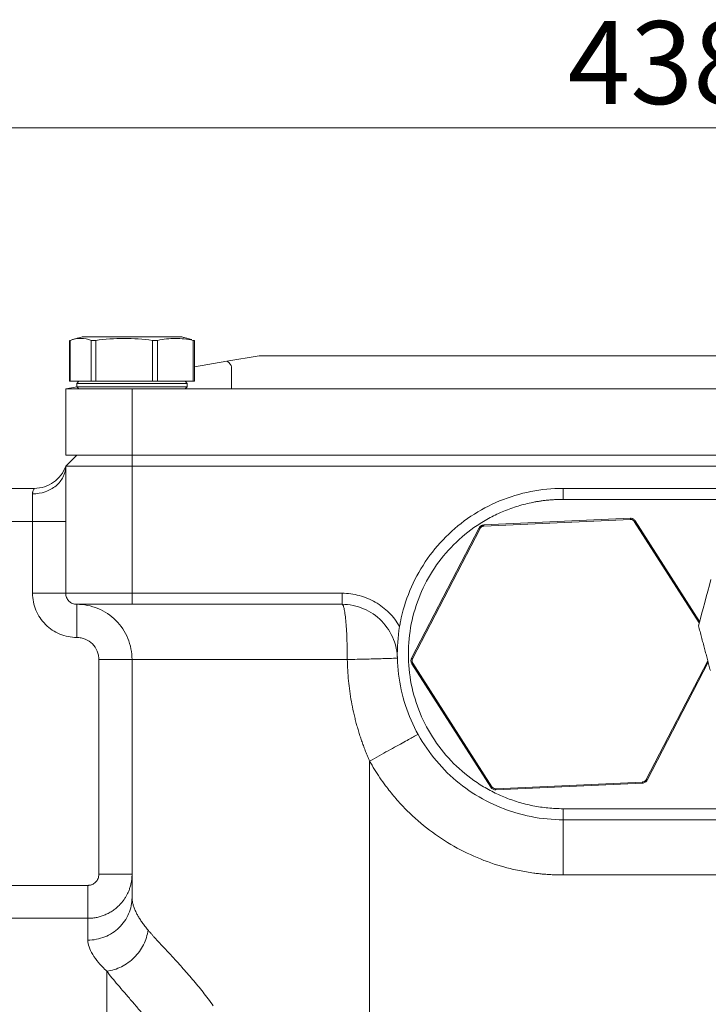
# Model space of a CAD drawing. Units: millimetres. Extents: x 0 to 420, y 0 to 297.
# Drawn here: x 103 to 128, y 240 to 276 of the extents above; entities that cross this region are included whole.
import ezdxf

# ---------------------------------------------------------------- set-up
doc = ezdxf.new("R2010")
doc.units = ezdxf.units.MM
doc.linetypes.add('SLD-Durchgehend', pattern=[0])
doc.styles.add('SLDTEXTSTYLE0', font='ARIAL.TTF', dxfattribs={"width": 0.948})
doc.dimstyles.new('SLDDIMSTYLE2', dxfattribs={"dimtxt": 3, "dimasz": 2.5, "dimexe": 0, "dimexo": 0.0625, "dimgap": 0.75, "dimtad": 1, "dimdec": 3, "dimlfac": 2.5, "dimrnd": 1e-09, "dimzin": 12, "dimdsep": 46, "dimtxsty": 'SLDTEXTSTYLE0', "dimsah": 1, "dimcen": 0.09, "dimadec": 0, "dimazin": 3, "dimtfac": 1, "dimtdec": 3, "dimtofl": 0, "dimtmove": 0, "dimatfit": 3, "dimfxl": 1, "dimfrac": 2, "dimtolj": 1, "dimtzin": 12, "dimarcsym": 0})

# ---------------------------------------------------------------- blocks, each defined once
blk = doc.blocks.new('_D_1')
at = {"color": 7, "linetype": 'SLD-Durchgehend', "lineweight": 0}
for p, q in [((39.088, 248.084), (39.088, 273.141)), ((214.288, 248.048), (214.288, 273.141)), ((214.288, 272.141), (39.088, 272.141))]:
    blk.add_line(p, q, dxfattribs=at)
for points in [[(39.088, 272.141), (41.588, 271.701), (41.588, 272.581)], [(214.288, 272.141), (211.788, 272.581), (211.788, 271.701)]]:
    blk.add_solid(points, dxfattribs=at)
at = {"color": 7, "linetype": 'SLD-Durchgehend', "lineweight": 0, "insert": (123.251, 276.008), "char_height": 3, "attachment_point": 1, "rotation": 360, "style": 'SLDTEXTSTYLE0'}
blk.add_mtext('438', dxfattribs=at)

msp = doc.modelspace()

# ---------------------------------------------------------------- linework, layer by layer
at = {"color": 7, "linetype": 'SLD-Durchgehend', "lineweight": 15}
for p, q in [((109.49192, 264.51807), (109.2883, 264.57261)), ((105.23152, 264.44526), (105.23152, 262.97261)), ((105.24574, 264.45099), (105.24574, 262.97261)), ((106.01549, 262.97261), (106.01549, 264.45099)), ((106.17253, 264.45099), (106.17253, 262.97261)), ((108.22941, 262.97261), (108.22941, 264.45099)), ((108.41519, 264.45099), (108.41519, 262.97261)), ((109.70232, 262.97261), (109.70232, 264.45099)), ((109.74529, 262.97261), (109.74529, 264.44526)), ((112.0884, 263.89263), (110.91528, 263.69153)), ((112.0884, 263.89263), (146.0884, 263.89262)), ((109.74529, 263.49096), (110.91528, 263.69153)), ((111.08841, 263.49263), (111.0884, 262.69263)), ((105.0884, 262.69264), (105.49814, 262.76288)), ((105.24574, 262.97261), (105.23152, 262.97261)), ((105.24574, 262.97261), (106.01549, 262.97261)), ((105.48754, 262.77347), (105.49813, 262.76288)), ((105.5684, 262.97261), (105.48756, 262.89177)), ((105.48756, 262.77346), (105.5684, 262.69261)), ((105.4884, 262.89257), (105.4884, 262.77266)), ((106.17253, 262.97261), (106.01549, 262.97261)), ((106.17253, 262.97261), (108.22941, 262.97261)), ((108.41519, 262.97261), (108.22941, 262.97261)), ((108.41519, 262.97261), (109.70232, 262.97261)), ((109.48925, 262.89177), (109.4084, 262.97261)), ((109.40843, 262.69263), (109.48925, 262.77346)), ((109.4884, 262.77267), (109.4884, 262.89256)), ((109.74529, 262.97261), (109.70232, 262.97261)), ((105.0884, 260.29264), (105.0884, 262.69264)), ((105.0884, 262.69264), (107.4884, 262.69264)), ((107.4884, 262.69264), (107.4884, 260.29264)), ((111.0884, 262.69263), (107.4884, 262.69264)), ((111.0884, 262.69263), (147.0884, 262.69262)), ((105.0884, 260.29264), (107.4884, 260.29264)), ((105.0884, 259.89262), (105.4884, 260.29262)), ((106.2884, 260.29264), (106.2884, 260.29262)), ((107.4884, 260.29264), (150.6884, 260.29262)), ((107.4884, 259.89262), (107.4884, 260.29262)), ((108.6884, 260.29262), (108.6884, 260.29264)), ((105.0884, 255.29262), (105.0884, 259.89262)), ((107.4884, 255.29262), (107.4884, 259.89262)), ((132.94961, 259.89262), (107.4884, 259.89262)), ((96.28837, 259.09261), (103.95703, 259.09261)), ((131.76166, 259.09261), (123.0884, 259.09261)), ((96.28837, 257.89261), (103.8884, 257.89261)), ((103.8884, 255.29262), (103.8884, 257.89261)), ((120.21683, 257.76672), (125.52295, 258.00852)), ((120.21865, 257.72676), (125.52477, 257.96856)), ((125.70053, 257.91651), (128.03082, 254.27402)), ((117.60471, 252.94281), (120.04836, 257.65894)), ((117.64022, 252.9244), (120.08387, 257.64054)), ((115.0909, 255.29262), (107.4884, 255.29262)), ((107.4884, 254.89262), (115.0909, 254.89262)), ((106.2884, 252.89262), (106.2884, 245.11892)), ((107.4884, 252.89262), (107.4884, 244.28299)), ((128.33964, 252.79376), (126.12844, 248.52626)), ((120.47628, 248.26868), (117.61381, 252.74301)), ((120.50997, 248.29024), (117.64751, 252.76457)), ((116.0884, 249.21963), (116.0884, 237.69179)), ((125.95815, 248.45843), (120.65203, 248.21663)), ((125.95997, 248.41848), (120.65386, 248.17667)), ((123.0884, 247.09261), (131.99491, 247.09261)), ((135.0884, 245.09261), (123.0884, 245.09261)), ((105.8884, 244.71673), (88.41355, 244.71673)), ((105.88839, 243.52337), (88.41355, 243.52337))]:
    msp.add_line(p, q, dxfattribs=at)
at = {"color": 8, "linetype": 'SLD-Durchgehend', "lineweight": 15}
for p, q in [((131.35953, 258.69261), (123.0884, 258.69261)), ((125.66683, 257.89496), (128.0167, 254.22187)), ((128.32439, 252.85128), (126.09293, 248.54466)), ((130.61473, 247.49261), (123.0884, 247.49261))]:
    msp.add_line(p, q, dxfattribs=at)
at = {"color": 7, "linetype": 'SLD-Durchgehend', "lineweight": 15}
msp.add_ellipse((108.68841, 263.49264), major_axis=(2.4, 0), ratio=0.22222222, start_param=0, end_param=0.38215684, dxfattribs=at)
for points, knots in [([(105.68852, 264.57261), (105.60809, 264.55107), (105.48822, 264.51896), (105.36839, 264.48686), (105.32895, 264.47629)], [0, 0, 0, 0, 0.67089465, 1, 1, 1, 1]), ([(105.69436, 264.57261), (105.69328, 264.57261), (105.6914, 264.57261), (105.71792, 264.57261), (105.75115, 264.57261), (105.79716, 264.57261), (105.85455, 264.57261), (105.92335, 264.57261), (106.02403, 264.57261), (106.16755, 264.57261), (106.30447, 264.57261), (106.37371, 264.57261)], [0, 0, 0, 0, 0.12466, 0.21537592, 0.30672203, 0.39739729, 0.48870268, 0.57936606, 0.67065952, 0.83345755, 1, 1, 1, 1]), ([(106.37371, 264.57261), (106.41348, 264.57261), (106.49328, 264.57261), (106.62177, 264.57261), (106.75599, 264.57261), (106.89509, 264.57261), (107.03857, 264.57261), (107.18482, 264.57261), (107.3335, 264.57261), (107.48291, 264.57261), (107.6327, 264.57261), (107.83074, 264.57261), (108.07647, 264.57261), (108.30811, 264.57261), (108.48153, 264.57261), (108.60286, 264.57261), (108.71672, 264.57261), (108.82184, 264.57261), (108.91799, 264.57261), (109.00402, 264.57261), (109.07983, 264.57261), (109.14438, 264.57261), (109.19796, 264.57261), (109.25203, 264.57261), (109.288, 264.57261), (109.28346, 264.57261), (109.28222, 264.57261)], [0, 0, 0, 0, 0.03719195, 0.07464188, 0.11183387, 0.14928424, 0.18647009, 0.22391439, 0.26109867, 0.29854128, 0.33572552, 0.37316774, 0.44772956, 0.52445157, 0.56165629, 0.59911939, 0.63630991, 0.67375887, 0.71094355, 0.74838665, 0.78557125, 0.82301409, 0.86019866, 0.8976411, 0.97220362, 1, 1, 1, 1]), ([(109.64785, 264.47629), (109.60842, 264.48685), (109.48859, 264.51896), (109.36872, 264.55107), (109.28829, 264.57261)], [0, 0, 0, 0, 0.32910054, 1, 1, 1, 1]), ([(105.24574, 264.45099), (105.23798, 264.44836), (105.22904, 264.44532), (105.23247, 264.44527), (105.23292, 264.44526)], [0, 0, 0, 0, 0.86776485, 1, 1, 1, 1]), ([(106.01549, 264.45099), (105.8872, 264.49379), (105.75891, 264.51902), (105.50233, 264.51903), (105.37403, 264.4938), (105.24574, 264.45099)], [0, 0, 0, 0, 0.5, 0.5, 1, 1, 1, 1]), ([(106.17253, 264.45099), (106.13785, 264.44666), (106.10484, 264.44441), (106.05013, 264.44441), (106.02847, 264.44666), (106.01549, 264.45099)], [0, 0, 0, 0, 0.5, 0.5, 1, 1, 1, 1]), ([(108.22941, 264.45099), (107.8866, 264.4938), (107.54378, 264.51903), (106.85816, 264.51902), (106.51534, 264.49379), (106.17253, 264.45099)], [0, 0, 0, 0, 0.5, 0.5, 1, 1, 1, 1]), ([(108.41519, 264.45099), (108.39349, 264.44666), (108.36465, 264.44441), (108.29996, 264.4444), (108.26409, 264.44666), (108.22941, 264.45099)], [0, 0, 0, 0, 0.5, 0.5, 1, 1, 1, 1]), ([(109.73107, 264.45099), (109.74405, 264.44666), (109.74821, 264.44441), (109.73824, 264.4444), (109.72403, 264.44666), (109.70232, 264.45099)], [0, 0, 0, 0, 0.5, 0.5, 1, 1, 1, 1]), ([(105.49461, 262.89257), (105.49292, 262.89258), (105.48612, 262.89261), (105.53245, 262.89241), (105.63346, 262.89273), (105.78979, 262.89233), (105.99493, 262.89261), (106.2407, 262.89259), (106.5242, 262.89267), (106.82963, 262.89252), (107.15283, 262.8922), (107.4101, 262.89269), (107.5981, 262.89256), (107.78562, 262.89233), (108.04529, 262.89233), (108.36009, 262.89275), (108.65295, 262.89254), (108.9103, 262.8927), (109.12928, 262.89232), (109.30053, 262.89265), (109.41941, 262.89251), (109.48284, 262.89254), (109.48233, 262.89256), (109.48214, 262.89256)], [0, 0, 0, 0, 0.01802418, 0.07248281, 0.12540676, 0.17986552, 0.23278958, 0.28724844, 0.34017239, 0.39463113, 0.44609486, 0.4989659, 0.51743036, 0.53595718, 0.58887926, 0.64333602, 0.69625929, 0.75071729, 0.80364136, 0.85810024, 0.91102414, 0.96548282, 1, 1, 1, 1]), ([(105.49461, 262.77266), (105.49292, 262.77265), (105.48612, 262.77262), (105.53245, 262.77282), (105.63346, 262.7725), (105.78979, 262.7729), (105.99493, 262.77261), (106.2407, 262.77264), (106.5242, 262.77256), (106.82963, 262.7727), (107.15283, 262.77303), (107.41011, 262.77254), (107.63668, 262.7727), (107.83034, 262.77295), (108.09037, 262.77281), (108.37412, 262.77249), (108.66308, 262.77269), (108.92126, 262.77253), (109.13644, 262.77291), (109.30724, 262.77256), (109.42262, 262.77274), (109.48382, 262.77268), (109.48209, 262.77267), (109.48142, 262.77267)], [0, 0, 0, 0, 0.01802266, 0.07248093, 0.12540454, 0.17986293, 0.23278664, 0.28724514, 0.34016874, 0.39462712, 0.44609051, 0.4989612, 0.51742553, 0.55440097, 0.59188633, 0.64480945, 0.69926733, 0.75219087, 0.80664919, 0.8595729, 0.9140314, 0.96695502, 1, 1, 1, 1]), ([(107.48232, 262.97261), (107.23261, 262.97261), (106.84874, 262.97261), (106.51119, 262.97261), (106.40309, 262.97261)], [0, 0, 0, 0, 1.91188516, 2.90900654, 2.90900654, 2.90900654, 2.90900654]), ([(109.40803, 262.97261), (109.40804, 262.97261), (109.40805, 262.97261), (109.40429, 262.97261), (109.39488, 262.97261), (109.36666, 262.97261), (109.29337, 262.97261), (109.15395, 262.97261), (108.96622, 262.97261), (108.79478, 262.97261), (108.66879, 262.97261), (108.58371, 262.97261), (108.49708, 262.97261), (108.42975, 262.97261), (108.40875, 262.97261)], [0, 0, 0, 0, 0.02576781, 0.06442662, 0.10308533, 0.18045195, 0.3355846, 0.49523164, 0.65036107, 0.80995863, 0.84867796, 0.88739725, 0.96488549, 1, 1, 1, 1]), ([(105.4884, 260.29262), (105.4887, 260.29262), (105.48931, 260.29262), (105.49412, 260.29262), (105.50179, 260.29262), (105.5126, 260.29262), (105.53338, 260.29262), (105.57149, 260.29262), (105.63761, 260.29262), (105.72165, 260.29262), (105.85644, 260.29262), (106.065, 260.29262), (106.31951, 260.29262), (106.54404, 260.29262), (106.72178, 260.29262), (106.90711, 260.29262), (107.07701, 260.29262), (107.22797, 260.29262), (107.35804, 260.29262), (107.44496, 260.29262), (107.4884, 260.29262)], [0, 0, 0, 0, 0.02488749, 0.049775, 0.07470116, 0.09970441, 0.12482285, 0.18757766, 0.25009215, 0.31249641, 0.37519065, 0.5000069, 0.62482314, 0.68744908, 0.74992164, 0.8123676, 0.87519095, 0.91695415, 0.95849775, 1, 1, 1, 1]), ([(103.8884, 258.89262), (104.04448, 258.89262), (104.36005, 258.94466), (104.75891, 259.16721), (105.02596, 259.4996), (105.0884, 259.76256), (105.0884, 259.89262)], [0, 0, 0, 0, 1.0167286, 2.03350824, 3.05033894, 4.06722068, 4.06722068, 4.06722068, 4.06722068]), ([(103.95703, 259.09261), (104.08012, 259.09261), (104.2032, 259.1117), (104.43783, 259.18627), (104.54935, 259.24175), (104.75036, 259.38389), (104.83983, 259.47054), (104.98835, 259.66689), (105.04737, 259.77657), (105.0884, 259.89262)], [0, 0, 0, 0, 0.25, 0.25, 0.5, 0.5, 0.75, 0.75, 1, 1, 1, 1]), ([(107.4884, 259.89262), (107.17424, 259.89262), (106.86021, 259.89262), (106.27972, 259.89262), (106.01349, 259.89262), (105.5692, 259.89262), (105.39132, 259.89262), (105.15087, 259.89262), (105.0884, 259.89262), (105.0884, 259.89262)], [0, 0, 0, 0, 0.25, 0.25, 0.5, 0.5, 0.75, 0.75, 1, 1, 1, 1]), ([(103.95703, 259.09261), (103.95692, 259.0926), (103.95535, 259.09046), (103.94626, 259.07763), (103.92701, 259.0461), (103.90348, 258.99366), (103.89088, 258.93982), (103.88865, 258.90882), (103.8884, 258.89262)], [0, 0, 0, 0, 0.30349392, 0.60622737, 1.20662069, 1.79535244, 2.0837434, 2.367709, 2.367709, 2.367709, 2.367709]), ([(103.8884, 257.89261), (103.8884, 258.08963), (103.8884, 258.28647), (103.8884, 258.63367), (103.8884, 258.78371), (103.8884, 258.89262)], [0, 0, 0, 0, 0.5, 0.5, 1, 1, 1, 1]), ([(123.0884, 259.09261), (122.69633, 259.09261), (121.91002, 259.01526), (120.77758, 258.67162), (119.73347, 258.11359), (118.81842, 257.3626), (118.06742, 256.44752), (117.50939, 255.40351), (117.26305, 254.59143), (117.18147, 254.14697), (117.17166, 254.08864)], [25.33311521, 25.33311521, 25.33311521, 25.33311521, 28.19581071, 31.05850621, 33.92120171, 36.78389721, 39.6465927, 42.5092882, 45.3719837, 45.80312797, 45.80312797, 45.80312797, 45.80312797]), ([(123.0884, 258.69261), (123.0884, 258.74469), (123.0884, 258.84999), (123.0884, 258.98304), (123.0884, 259.07189), (123.0884, 259.09261), (123.0884, 259.09261)], [0, 0, 0, 0, 0.39060511, 0.78121021, 1.17181532, 1.56069035, 1.56069035, 1.56069035, 1.56069035]), ([(123.0884, 258.69261), (123.0425, 258.69228), (122.95077, 258.69163), (122.81336, 258.68639), (122.67627, 258.67803), (122.5395, 258.66624), (122.40306, 258.65111), (122.26694, 258.63262), (122.13115, 258.61075), (121.86089, 258.56045), (121.46017, 258.46025), (120.94204, 258.27463), (120.44428, 258.03939), (119.81539, 257.66232), (119.10295, 257.07789), (118.40219, 256.22387), (117.88132, 255.24945), (117.5606, 254.19216), (117.4523, 253.09261), (117.5606, 251.99306), (117.88132, 250.93577), (118.40219, 249.96135), (119.10295, 249.10733), (119.81533, 248.52294), (120.44422, 248.14587), (120.9419, 247.91065), (121.46011, 247.72498), (121.90531, 247.61369), (122.26646, 247.55092), (122.53924, 247.51745), (122.81337, 247.4965), (122.99665, 247.49391), (123.0884, 247.49261)], [0, 0, 0, 0, 0.0078361, 0.01565846, 0.02347179, 0.0312808, 0.03909021, 0.04690475, 0.05472913, 0.06256805, 0.09383126, 0.12511282, 0.15638127, 0.18765745, 0.25012643, 0.3125954, 0.37506437, 0.43753334, 0.50000232, 0.56247129, 0.62494026, 0.68740924, 0.74987821, 0.81234718, 0.84361133, 0.87489181, 0.90616134, 0.93743658, 0.95309444, 0.96871578, 0.98433838, 1, 1, 1, 1]), ([(105.0884, 257.89261), (105.0884, 257.89261), (105.05717, 257.89261), (104.93695, 257.89261), (104.848, 257.89261), (104.62586, 257.89261), (104.49275, 257.89261), (104.2025, 257.89261), (104.04548, 257.89261), (103.8884, 257.89261)], [0, 0, 0, 0, 0.25, 0.25, 0.5, 0.5, 0.75, 0.75, 1, 1, 1, 1]), ([(120.21683, 257.76672), (120.21683, 257.76672), (120.21703, 257.76241), (120.2177, 257.74762), (120.21818, 257.73722), (120.21865, 257.72676)], [0, 0, 0, 0, 0.5, 0.5, 1, 1, 1, 1]), ([(125.52477, 257.96856), (125.52429, 257.97903), (125.52382, 257.98942), (125.52314, 258.00422), (125.52295, 258.00852), (125.52295, 258.00852)], [0, 0, 0, 0, 0.5, 0.5, 1, 1, 1, 1]), ([(125.66683, 257.89496), (125.66278, 257.90076), (125.65475, 257.91224), (125.64013, 257.92729), (125.62382, 257.94036), (125.60005, 257.95466), (125.5669, 257.96737), (125.5389, 257.96817), (125.52477, 257.96856)], [0, 0, 0, 0, 0.126736593, 0.250983832, 0.374852011, 0.500470528, 0.748012734, 1, 1, 1, 1]), ([(125.70053, 257.91651), (125.70053, 257.91651), (125.69689, 257.91419), (125.68442, 257.90621), (125.67565, 257.9006), (125.66683, 257.89496)], [0, 0, 0, 0, 0.5, 0.5, 1, 1, 1, 1]), ([(120.08387, 257.64054), (120.07458, 257.64535), (120.06534, 257.65014), (120.05219, 257.65696), (120.04836, 257.65894), (120.04836, 257.65894)], [0, 0, 0, 0, 0.5, 0.5, 1, 1, 1, 1]), ([(117.17165, 254.08865), (117.067, 254.27057), (116.93862, 254.43864), (116.64251, 254.73559), (116.47484, 254.86453), (116.11158, 255.07496), (115.91563, 255.15609), (115.50936, 255.26476), (115.29935, 255.29263), (115.0909, 255.29262)], [0, 0, 0, 0, 0.25, 0.25, 0.5, 0.5, 0.75, 0.75, 1, 1, 1, 1]), ([(107.4884, 252.89262), (107.4884, 253.15442), (107.43635, 253.41612), (107.23597, 253.89986), (107.08774, 254.12172), (106.7175, 254.49196), (106.49564, 254.6402), (106.0119, 254.84057), (105.7502, 254.89262), (105.4884, 254.89262)], [0, 0, 0, 0, 0.25, 0.25, 0.5, 0.5, 0.75, 0.75, 1, 1, 1, 1]), ([(115.0909, 254.89262), (115.35536, 254.89262), (115.89025, 254.78495), (116.56212, 254.32532), (116.98467, 253.67107), (117.08425, 253.17332), (117.09022, 252.94262)], [0.27770967, 0.27770967, 0.27770967, 0.27770967, 2.41870979, 4.55970991, 6.70071003, 8.56400048, 8.56400048, 8.56400048, 8.56400048]), ([(115.0909, 254.89262), (115.1032, 254.89262), (115.12777, 254.86701), (115.16333, 254.75259), (115.19609, 254.56663), (115.22481, 254.31628), (115.24839, 254.01117), (115.2659, 253.66301), (115.27668, 253.28534), (115.27911, 253.02331), (115.27911, 252.89262)], [0, 0, 0, 0, 0.58444444, 1.16628391, 1.74590534, 2.32374172, 2.90025766, 3.47593809, 4.05127945, 4.62678255, 4.62678255, 4.62678255, 4.62678255]), ([(128.41844, 252.49654), (128.40106, 252.56209), (128.36612, 252.6939), (128.31354, 252.89223), (128.26049, 253.09233), (128.20698, 253.29416), (128.15301, 253.49774), (128.09858, 253.70306), (128.04368, 253.91016), (128.00702, 254.04847), (127.98858, 254.11802)], [0, 0, 0, 0, 0.12022969, 0.24175868, 0.36462011, 0.48884603, 0.61446748, 0.74151445, 0.87001595, 1, 1, 1, 1]), ([(105.4884, 253.69262), (105.54068, 253.69262), (105.64555, 253.68228), (105.84621, 253.62151), (106.06895, 253.47318), (106.21729, 253.25044), (106.27806, 253.04977), (106.2884, 252.9449), (106.2884, 252.89262)], [0, 0, 0, 0, 0.74653811, 1.49307622, 2.97896287, 4.46484952, 5.21138763, 5.95792574, 5.95792574, 5.95792574, 5.95792574]), ([(115.27911, 252.89262), (114.75236, 252.89262), (114.23023, 252.89262), (113.21289, 252.89262), (112.71771, 252.89262), (111.77111, 252.89262), (111.3197, 252.89262), (110.47598, 252.89262), (110.08368, 252.89262), (109.3715, 252.89262), (109.05163, 252.89262), (108.49518, 252.89262), (108.25861, 252.89262), (107.8768, 252.89262), (107.73157, 252.89262), (107.53737, 252.89262), (107.4884, 252.89262), (107.4884, 252.89262)], [0, 0, 0, 0, 0.125, 0.125, 0.25, 0.25, 0.375, 0.375, 0.5, 0.5, 0.625, 0.625, 0.75, 0.75, 0.875, 0.875, 1, 1, 1, 1]), ([(115.27911, 252.89262), (115.52265, 252.89877), (116.0058, 252.91117), (116.60356, 252.92719), (116.99852, 252.93858), (117.09029, 252.94204), (117.09028, 252.94262)], [0, 0, 0, 0, 1.88181746, 3.76363644, 5.64545694, 7.52727898, 7.52727898, 7.52727898, 7.52727898]), ([(116.0884, 249.21963), (116.06344, 249.27615), (116.01348, 249.38926), (115.94302, 249.561), (115.87579, 249.73435), (115.81212, 249.90944), (115.75192, 250.08625), (115.69522, 250.26478), (115.64201, 250.44503), (115.59229, 250.627), (115.54605, 250.81069), (115.48903, 251.05804), (115.42681, 251.36988), (115.36688, 251.74708), (115.32213, 252.12672), (115.29119, 252.50877), (115.28314, 252.7645), (115.27911, 252.89262)], [0, 0, 0, 0, 0.04895408, 0.09796793, 0.14706287, 0.19626011, 0.24558073, 0.29504565, 0.3446756, 0.39449113, 0.44451253, 0.49475987, 0.59561954, 0.69641605, 0.79730704, 0.89844968, 1, 1, 1, 1]), ([(123.0884, 247.09261), (122.3155, 247.09261), (121.54289, 247.24378), (120.11109, 247.8264), (119.45244, 248.25762), (118.34582, 249.33691), (117.89826, 249.98459), (117.28004, 251.40137), (117.1096, 252.16996), (117.09028, 252.94262)], [0, 0, 0, 0, 0.25, 0.25, 0.5, 0.5, 0.75, 0.75, 1, 1, 1, 1]), ([(117.60471, 252.94281), (117.60471, 252.94281), (117.60854, 252.94082), (117.62168, 252.93401), (117.63093, 252.92922), (117.64022, 252.9244)], [0, 0, 0, 0, 0.5, 0.5, 1, 1, 1, 1]), ([(117.64751, 252.76457), (117.63869, 252.75893), (117.62992, 252.75332), (117.61744, 252.74534), (117.61381, 252.74301), (117.61381, 252.74301)], [0, 0, 0, 0, 0.5, 0.5, 1, 1, 1, 1]), ([(123.0884, 245.09261), (123.02935, 245.09299), (122.91125, 245.09376), (122.73417, 245.0999), (122.5572, 245.10969), (122.38033, 245.12351), (122.20356, 245.14124), (121.90936, 245.17734), (121.49999, 245.24594), (120.80863, 245.40996), (119.96705, 245.70021), (119.01358, 246.18101), (118.13122, 246.78256), (117.46986, 247.37836), (116.99161, 247.90397), (116.69648, 248.27525), (116.45692, 248.61374), (116.26399, 248.9117), (116.14692, 249.117), (116.0884, 249.21963)], [0, 0, 0, 0, 0.02079261, 0.04158334, 0.06238249, 0.08320032, 0.10404706, 0.12493292, 0.18756291, 0.25007686, 0.37498832, 0.50000381, 0.62499494, 0.74993076, 0.81242052, 0.87507469, 0.9167941, 0.95840851, 1, 1, 1, 1]), ([(126.09293, 248.54466), (126.10223, 248.53984), (126.11147, 248.53505), (126.12462, 248.52824), (126.12844, 248.52626), (126.12844, 248.52626)], [0, 0, 0, 0, 0.5, 0.5, 1, 1, 1, 1]), ([(120.47628, 248.26868), (120.47628, 248.26868), (120.47991, 248.27101), (120.49238, 248.27899), (120.50115, 248.2846), (120.50997, 248.29024)], [0, 0, 0, 0, 0.5, 0.5, 1, 1, 1, 1]), ([(120.65203, 248.21663), (120.65251, 248.20617), (120.65299, 248.19577), (120.65366, 248.18098), (120.65386, 248.17667), (120.65386, 248.17667)], [0, 0, 0, 0, 0.5, 0.5, 1, 1, 1, 1]), ([(125.95997, 248.41848), (125.95997, 248.41848), (125.95978, 248.42278), (125.9591, 248.43758), (125.95863, 248.44797), (125.95815, 248.45843)], [0, 0, 0, 0, 0.5, 0.5, 1, 1, 1, 1]), ([(123.0884, 247.09261), (123.0884, 247.09261), (123.0884, 247.11333), (123.0884, 247.20218), (123.0884, 247.33523), (123.0884, 247.44053), (123.0884, 247.49261)], [0, 0, 0, 0, 0.38887404, 0.77947915, 1.17008425, 1.56068936, 1.56068936, 1.56068936, 1.56068936]), ([(123.0884, 247.09261), (123.0884, 247.09261), (123.0884, 247.04056), (123.0884, 246.84018), (123.0884, 246.69194), (123.0884, 246.3217), (123.0884, 246.09985), (123.0884, 245.61611), (123.0884, 245.35441), (123.0884, 245.09261)], [0, 0, 0, 0, 0.25, 0.25, 0.5, 0.5, 0.75, 0.75, 1, 1, 1, 1]), ([(107.4884, 245.11892), (107.48799, 245.09191), (107.48719, 245.03855), (107.48089, 244.95973), (107.47129, 244.88332), (107.45838, 244.8095), (107.44257, 244.73841), (107.42418, 244.67018), (107.4035, 244.60488), (107.38083, 244.54259), (107.35644, 244.48333), (107.33063, 244.42711), (107.30367, 244.37389), (107.27584, 244.32363), (107.24739, 244.27627), (107.21854, 244.23173), (107.18952, 244.18996), (107.16052, 244.15087), (107.13173, 244.11438), (107.10333, 244.0804), (107.07546, 244.04884), (107.04828, 244.01962), (106.9916, 243.96157), (106.90055, 243.87958), (106.76835, 243.78311), (106.62916, 243.70164), (106.48468, 243.63551), (106.33662, 243.58479), (106.18692, 243.54935), (106.03733, 243.52744), (105.9377, 243.52471), (105.88839, 243.52337)], [0, 0, 0, 0, 0.0323413, 0.063889873, 0.09462616, 0.124531846, 0.153590618, 0.181788631, 0.209114738, 0.235560531, 0.261120362, 0.285794023, 0.309584935, 0.332495621, 0.354527823, 0.37568277, 0.395961375, 0.415364366, 0.433892369, 0.451545958, 0.468325677, 0.484232043, 0.499265539, 0.565331521, 0.63041545, 0.694528763, 0.757689264, 0.819904968, 0.881097198, 0.94116084, 1, 1, 1, 1]), ([(105.8884, 244.71673), (105.90164, 244.71712), (105.928, 244.71789), (105.96708, 244.72395), (106.00538, 244.73363), (106.05485, 244.75157), (106.11322, 244.7829), (106.17396, 244.83372), (106.22406, 244.89514), (106.26046, 244.96505), (106.2841, 245.04054), (106.28697, 245.09277), (106.2884, 245.11893)], [0, 0, 0, 0, 0.06312135, 0.12561389, 0.18809581, 0.25118562, 0.37612768, 0.50168377, 0.62636706, 0.75145087, 0.8755213, 1, 1, 1, 1]), ([(107.4884, 245.11892), (107.4884, 245.11892), (107.42595, 245.11892), (107.15889, 245.11893), (106.76003, 245.11893), (106.44447, 245.11893), (106.2884, 245.11893)], [0, 0, 0, 0, 1.12399483, 2.2479889, 3.3719822, 4.49597474, 4.49597474, 4.49597474, 4.49597474]), ([(105.8884, 244.71673), (105.88839, 244.57099), (105.88839, 244.27673), (105.88839, 243.89592), (105.88839, 243.62355), (105.88839, 243.53867), (105.88839, 243.52337)], [0, 0, 0, 0, 1.12399254, 2.24798585, 3.37197991, 4.49597474, 4.49597474, 4.49597474, 4.49597474]), ([(107.4884, 244.28299), (107.4884, 244.08142), (107.40514, 243.67386), (107.04906, 243.15872), (106.51724, 242.81381), (106.0965, 242.73316), (105.8884, 242.73316)], [0, 0, 0, 0, 1.50046628, 3.00093372, 4.50140232, 6.00187209, 6.00187209, 6.00187209, 6.00187209]), ([(107.4884, 244.28299), (107.48874, 244.26522), (107.48942, 244.22953), (107.49493, 244.17407), (107.5038, 244.11694), (107.51642, 244.058), (107.53275, 243.99729), (107.55288, 243.93479), (107.57686, 243.87052), (107.60473, 243.80447), (107.64334, 243.72222), (107.69653, 243.62166), (107.76918, 243.50059), (107.85503, 243.37269), (107.95387, 243.23819), (108.03037, 243.14489), (108.06918, 243.09756)], [0, 0, 0, 0, 0.0535714, 0.10759406, 0.16207105, 0.21700534, 0.27239985, 0.32825741, 0.38458079, 0.44137269, 0.49863574, 0.59289287, 0.69014873, 0.79041285, 0.89369396, 1, 1, 1, 1]), ([(108.06918, 243.09756), (108.04564, 242.91817), (107.93308, 242.5561), (107.59076, 242.0849), (107.11923, 241.74278), (106.75689, 241.63029), (106.57737, 241.60676)], [0, 0, 0, 0, 1.49500259, 2.99001141, 4.48502645, 5.98004772, 5.98004772, 5.98004772, 5.98004772]), ([(108.06918, 243.09756), (108.08976, 243.0732), (108.13063, 243.02485), (108.19493, 242.95093), (108.26063, 242.87667), (108.32779, 242.80195), (108.39616, 242.72679), (108.46559, 242.6512), (108.6012, 242.50451), (108.81063, 242.28029), (109.06915, 242.00135), (109.29497, 241.75194), (109.48494, 241.5373), (109.67592, 241.31544), (109.86688, 241.08642), (110.05678, 240.85003), (110.24494, 240.60707), (110.36852, 240.43815), (110.43008, 240.354)], [0, 0, 0, 0, 0.03663561, 0.07272695, 0.10827719, 0.14328966, 0.17776785, 0.21171539, 0.2451361, 0.37119996, 0.49265029, 0.56758431, 0.64156472, 0.71466982, 0.7869808, 0.8585815, 0.92955834, 1, 1, 1, 1]), ([(105.8884, 242.73316), (105.88867, 242.6553), (105.91844, 242.48998), (106.05101, 242.21718), (106.26801, 241.92183), (106.46545, 241.71363), (106.57737, 241.60676)], [0, 0, 0, 0, 2.18095899, 4.3685721, 6.56422122, 8.76909398, 8.76909398, 8.76909398, 8.76909398]), ([(106.57737, 241.60675), (106.57737, 241.52777), (106.57737, 240.70001), (106.57737, 238.69959), (106.57737, 234.86955), (106.57737, 230.20265), (106.57736, 224.87819), (106.57736, 219.1009), (106.57736, 213.09243), (106.57736, 207.08501), (106.57736, 202.26682), (106.57736, 198.64486), (106.57736, 196.06481), (106.57736, 193.64888), (106.57736, 191.79723), (106.57736, 190.76504), (106.57736, 190.43295)], [55.94889709, 55.94889709, 55.94889709, 55.94889709, 57.56808141, 72.46561703, 87.36315265, 102.26068827, 117.15822389, 132.05575951, 146.95329512, 161.85083074, 176.74836636, 184.20611736, 191.66386836, 199.12161935, 206.57937035, 210.25654849, 210.25654849, 210.25654849, 210.25654849]), ([(106.57737, 241.60676), (106.63456, 241.53082), (106.7582, 241.37224), (106.96907, 241.11926), (107.20256, 240.84748), (107.45521, 240.55572), (107.72367, 240.24216), (108.00329, 239.90539), (108.29039, 239.54347), (108.48113, 239.28624), (108.57737, 239.15289)], [0, 0, 0, 0, 1.5514597, 3.09684594, 4.63670802, 6.17180035, 7.70331175, 9.2325181, 10.76090422, 12.29064182, 12.29064182, 12.29064182, 12.29064182])]:
    msp.add_open_spline(points, degree=3, knots=knots, dxfattribs=at)
for points in [[(109.70232, 264.45099), (109.4878, 264.49379), (109.05876, 264.54425), (108.62971, 264.49379), (108.41519, 264.45099)], [(120.21683, 257.76672), (120.19945, 257.76593), (120.16471, 257.75975), (120.11692, 257.73733), (120.07654, 257.70333), (120.05636, 257.67439), (120.04836, 257.65894)], [(125.70053, 257.91651), (125.69115, 257.93117), (125.66843, 257.95816), (125.62512, 257.98834), (125.57548, 258.00632), (125.54033, 258.00932), (125.52295, 258.00852)], [(120.08387, 257.64054), (120.09028, 257.6529), (120.10642, 257.67605), (120.13872, 257.70325), (120.17696, 257.72118), (120.20474, 257.72613), (120.21865, 257.72676)], [(127.98858, 254.11801), (128.13949, 254.67529), (128.2904, 255.23258), (128.44131, 255.78986)], [(105.0884, 255.29262), (105.0884, 255.29262), (105.02596, 255.29262), (104.7589, 255.29262), (104.36004, 255.29262), (104.04447, 255.29262), (103.8884, 255.29262)], [(103.8884, 255.29262), (103.8884, 255.08453), (103.97166, 254.66378), (104.32774, 254.13196), (104.85956, 253.77589), (105.28031, 253.69262), (105.4884, 253.69262)], [(107.4884, 255.29262), (107.17626, 255.29262), (106.54514, 255.29262), (105.74741, 255.29262), (105.2133, 255.29262), (105.0884, 255.29262), (105.0884, 255.29262)], [(105.0884, 255.29262), (105.0884, 255.2406), (105.10922, 255.13541), (105.19824, 255.00246), (105.33119, 254.91344), (105.43638, 254.89262), (105.4884, 254.89262)], [(107.4884, 254.89262), (107.4884, 254.89262), (107.4884, 254.91344), (107.4884, 255.00246), (107.4884, 255.13541), (107.4884, 255.2406), (107.4884, 255.29262)], [(115.0909, 255.29262), (115.0909, 255.2406), (115.0909, 255.13541), (115.0909, 255.00246), (115.0909, 254.91344), (115.0909, 254.89262), (115.0909, 254.89262)], [(105.4884, 254.89262), (105.4884, 254.89262), (105.59248, 254.89262), (106.03758, 254.89262), (106.70235, 254.89262), (107.22828, 254.89262), (107.4884, 254.89262)], [(105.4884, 253.69262), (105.4884, 253.8487), (105.4884, 254.16426), (105.4884, 254.56312), (105.4884, 254.83018), (105.4884, 254.89262), (105.4884, 254.89262)], [(117.09028, 252.94262), (117.08069, 253.32606), (117.10798, 253.71041), (117.17165, 254.08865)], [(106.2884, 252.89262), (106.44447, 252.89262), (106.76003, 252.89262), (107.1589, 252.89262), (107.42595, 252.89262), (107.4884, 252.89262), (107.4884, 252.89262)], [(117.60471, 252.94281), (117.5967, 252.92735), (117.58469, 252.89419), (117.5802, 252.84159), (117.58945, 252.78961), (117.60443, 252.75767), (117.61381, 252.74301)], [(117.64751, 252.76457), (117.64, 252.7763), (117.62802, 252.80185), (117.62062, 252.84343), (117.62421, 252.88551), (117.63382, 252.91204), (117.64022, 252.9244)], [(117.8384, 250.18787), (117.8384, 250.18787), (117.74733, 250.13749), (117.35787, 249.92201), (116.7762, 249.60018), (116.31601, 249.34556), (116.0884, 249.21963)], [(126.09293, 248.54466), (126.08652, 248.5323), (126.07039, 248.50914), (126.03808, 248.48195), (125.99984, 248.46401), (125.97206, 248.45907), (125.95815, 248.45843)], [(125.95997, 248.41848), (125.97736, 248.41927), (126.01209, 248.42545), (126.05988, 248.44787), (126.10027, 248.48186), (126.12044, 248.5108), (126.12844, 248.52626)], [(120.47628, 248.26868), (120.48566, 248.25402), (120.50838, 248.22704), (120.55169, 248.19685), (120.60132, 248.17888), (120.63647, 248.17588), (120.65386, 248.17667)], [(120.65203, 248.21663), (120.63813, 248.216), (120.61001, 248.2184), (120.5703, 248.23278), (120.53565, 248.25692), (120.51748, 248.27851), (120.50997, 248.29024)], [(105.88839, 242.73316), (105.88839, 243.10278), (105.88839, 243.36711), (105.88839, 243.52337)]]:
    msp.add_open_spline(points, degree=3, dxfattribs=at)

# ---------------------------------------------------------------- dimensions: what is measured, and where the dimension line sits
at = {"color": 7, "linetype": 'SLD-Durchgehend', "lineweight": 0}
dim = msp.add_linear_dim(base=(39.08839, 272.1409), p1=(214.28838, 247.04809), p2=(39.08839, 247.08379), angle=359.999998, dimstyle='SLDDIMSTYLE2', dxfattribs=at)
dim.commit()
dim.dimension.update_dxf_attribs({"geometry": '_D_1', "text_midpoint": (126.68839, 272.1409), "dimtype": 160})

doc.saveas('drawing.dxf')
